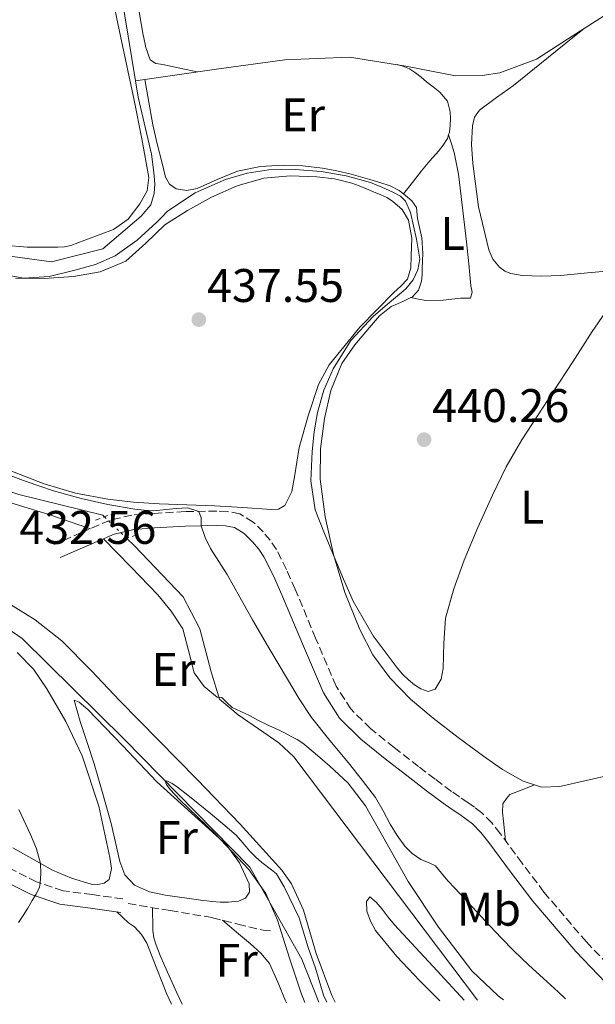
# Model space of a CAD drawing. Units: metres. Extents: x 594740 to 598220, y 4659674 to 4662032.
# Drawn here: x 595303 to 595425, y 4659681 to 4659890 of the extents above; entities that cross this region are included whole.
import ezdxf
from ezdxf.enums import TextEntityAlignment as Align

# ---------------------------------------------------------------- set-up
doc = ezdxf.new("R2010")
doc.units = ezdxf.units.M
doc.header["$MEASUREMENT"] = 0
for name, pattern in [('DGN Style 2', [1.7399219301090239, 1.043953158065414, -0.6959687720436097]), ('DGN Style 3', [2.435890702152634, 1.739921930109024, -0.6959687720436097]), ('DGN Style 5', [1.217945351076317, 0.5219765790327072, -0.6959687720436097])]:
    doc.linetypes.add(name, pattern=pattern)
for name, color, linetype, lineweight in [('Acequia sin especificar', 4, 'Continuous', 0), ('Acequia sin especificar no vista', 4, 'DGN Style 5', 0), ('Camino', 7, 'DGN Style 3', 0), ('Cota de punto acotado terreno', 7, 'Continuous', 0), ('Curva de nivel intermedia', 30, 'Continuous', 0), ('Estanque', 4, 'Continuous', 0), ('Etiqueta de uso rústico', 92, 'Continuous', 0), ('Línea de cambio de uso (parcela vista)', 92, 'Continuous', 0), ('Margen derecho', 7, 'Continuous', 0), ('Pontón-alcantarilla (pasos de agua)', 1, 'DGN Style 2', 0), ('Punto acotado terreno (símbolo)', 7, 'Continuous', 0), ('Senda', 7, 'DGN Style 3', 0)]:
    doc.layers.add(name, color=color, linetype=linetype, lineweight=lineweight)
doc.styles.add('Style-Arial', font='arial.ttf')

# ---------------------------------------------------------------- blocks, each defined once
blk = doc.blocks.new('5PATER')
at = {"layer": 'Estanque', "linetype": 'Continuous', "lineweight": 0}
h = blk.add_hatch(color=51, dxfattribs=at)
edge = h.paths.add_edge_path()
edge.add_ellipse((0, 0), major_axis=(-0.1095731443231308, -0.1110710700762829), ratio=0.9994222409660317, start_angle=0, end_angle=360)

msp = doc.modelspace()

# ---------------------------------------------------------------- linework, layer by layer
at = {"layer": 'Acequia sin especificar', "color": 4, "linetype": 'Continuous', "lineweight": 0}
for points in [[(595327.3799999999, 4659876.949999999, 440.7700000000041), (595325.8200000003, 4659886.449999999, 440.7599999999948), (595323.6299999999, 4659899.91, 440.7599999999948), (595316.3300000001, 4659939.050000001, 440.5), (595311.3899999997, 4659968.58, 440.4400000000023)], [(595327.3799999999, 4659876.949999999, 440.7700000000041), (595344.5800000001, 4659879.42, 440.679999999993), (595359.1299999999, 4659881.42, 440.4900000000052), (595372.8700000001, 4659882.01, 440.6499999999942), (595384.9000000004, 4659880.09, 440.5200000000041), (595395.4299999997, 4659877.980000001, 440.7200000000012), (595401.1299999999, 4659878.08, 440.7799999999989), (595404.8700000001, 4659878.67, 440.7299999999959), (595412.6600000003, 4659881.550000001, 440.6999999999971), (595420.2800000003, 4659886.449999999, 440.6600000000035), (595432.2699999996, 4659894.17, 440.6000000000058)], [(595327.3799999999, 4659876.949999999, 440.7700000000041), (595327.9500000002, 4659873.460000001, 440.7700000000041), (595330.75, 4659861.350000001, 440.6100000000006), (595331.2699999996, 4659857.460000001, 440.6000000000058), (595331.4500000002, 4659855.060000001, 440.5800000000018), (595331.3399999999, 4659852.970000001, 440.5299999999989), (595330.6500000004, 4659850.600000001, 440.5299999999989), (595328.54, 4659848.15, 440.5299999999989), (595320.3899999997, 4659841.210000001, 440.3999999999942), (595309.5, 4659838.42, 440.1000000000058), (595299.6699999999, 4659839.800000001, 440.2100000000065)], [(595218.5700000003, 4659803.9, 433.2599999999948), (595231.1299999999, 4659805.09, 433.5599999999977), (595245.7999999998, 4659804.350000001, 433.2599999999948), (595258.0700000003, 4659802.83, 432.8300000000018), (595276.5, 4659798.380000001, 432.570000000007), (595290.5999999996, 4659792.77, 432.3500000000058), (595302.5499999998, 4659788.99, 432.3800000000047), (595320.3899999997, 4659784.539999999, 432.2799999999989), (595320.75, 4659784.199999999, 432.2799999999989)], [(595218.5700000003, 4659803.9, 433.2599999999948), (595225.2199999997, 4659802.539999999, 432.6499999999942), (595242.8399999999, 4659792.779999999, 432.1600000000035), (595270.4400000004, 4659780.91, 431.820000000007), (595303.2699999996, 4659758.289999999, 431.3099999999977), (595324.9199999999, 4659736.939999999, 430.3000000000029), (595351.6799999997, 4659709.680000001, 429.5200000000041), (595362.7199999997, 4659690.130000001, 429.2299999999959), (595366.3799999999, 4659680.930000001, 428.9199999999983)], [(595325.5300000003, 4659779.609999999, 432.2400000000052), (595327.1699999999, 4659778.029999999, 432.2200000000012), (595337.4800000006, 4659767.17, 432.0399999999936), (595341.0800000001, 4659760.41, 432.1600000000035), (595343.4800000006, 4659751.25, 432.1100000000006), (595345.2699999996, 4659745.42, 431.929999999993), (595349.2199999997, 4659742.09, 431.7100000000065), (595357.8499999996, 4659736.140000001, 431.4700000000012), (595361.0499999998, 4659733.17, 431.3399999999965), (595400.1500000004, 4659681.390000001, 431.5099999999948)]]:
    msp.add_polyline3d(points, dxfattribs=at)
at = {"layer": 'Acequia sin especificar no vista', "color": 4, "linetype": 'DGN Style 5', "lineweight": 0, "extrusion": (0.004353637404872069, -0.004180584871792201, 0.999981784109829), "elevation": -16456.54052160483, "flags": 128}
msp.add_lwpolyline([(595313.2259658615, 4659756.122167809), (595318.0060947073, 4659751.532127698)], dxfattribs=at)
at = {"layer": 'Camino', "color": 7, "linetype": 'DGN Style 3', "lineweight": 0}
for points in [[(595432.9499999993, 4659683.79, 436.6499999999943), (595423.2799999999, 4659693.77, 437.0700000000071), (595414.2600000009, 4659704.370000001, 437.4799999999959), (595409.6299999974, 4659710.520000001, 437.679999999993), (595404.9600000003, 4659716.820000002, 437.8200000000072), (595403.1700000021, 4659719.09, 437.6900000000023), (595401.050000001, 4659721.250000001, 437.2899999999936), (595399.4999999999, 4659722.410000001, 436.9199999999983), (595398.0699999993, 4659723.41, 436.5399999999936), (595396.2899999978, 4659724.620000003, 436.1300000000048), (595394.579999998, 4659725.800000002, 435.8000000000029), (595391.1, 4659728.399999999, 435.4100000000035), (595387.5899999986, 4659731.080000003, 435.2899999999937), (595382.3899999994, 4659735.120000003, 435.3899999999995), (595377.3700000015, 4659739.170000004, 435.4700000000012), (595373.1900000017, 4659743.330000003, 435.3800000000047), (595370.0500000013, 4659748.200000001, 435.3200000000071), (595365.6900000004, 4659758.359999999, 435.6600000000035), (595361.3500000021, 4659768.82, 435.9600000000063), (595359.4600000011, 4659772.989999999, 435.9700000000012), (595357.36, 4659777.239999998, 435.9799999999959), (595356.0199999989, 4659779.219999999, 435.9799999999959), (595354.519999999, 4659780.989999998, 435.9799999999959), (595352.409999999, 4659783.100000003, 435.9299999999932), (595349.539999999, 4659784.850000001, 435.5800000000019), (595346.8700000002, 4659785.350000001, 435.529999999999), (595344.6599999998, 4659785.440000001, 435.4499999999971), (595337.9099999995, 4659785.31, 434.7200000000012), (595331.2300000007, 4659784.920000004, 433.9999999999999), (595326.5700000003, 4659784.580000003, 433.5000000000001), (595321.8399999985, 4659783.449999999, 433.1199999999955), (595315.8700000005, 4659780.850000002, 432.7700000000041), (595310.1399999995, 4659778.350000001, 432.4299999999931)], [(595324.649999998, 4659702.960000001, 434.3000000000029), (595318.1700000005, 4659703.840000002, 434.479999999996), (595311.9499999977, 4659704.680000001, 434.6499999999942), (595306.3199999996, 4659706.539999999, 434.800000000003), (595300.6900000013, 4659709.38, 434.9400000000024), (595296.3399999995, 4659711.56, 435.0299999999989), (595291.8099999988, 4659713.710000002, 435.1300000000048), (595285.6399999997, 4659715.890000002, 435.3699999999956)]]:
    msp.add_polyline3d(points, dxfattribs=at)
at = {"layer": 'Curva de nivel intermedia', "color": 30, "linetype": 'Continuous', "lineweight": 0, "flags": 128}
for points, elevation in [([(595427.2300000017, 4659827.519999999), (595424.5200000004, 4659823.619999998), (595420.3800000009, 4659817.189999999), (595416.2300000001, 4659810.770000001), (595412.8799999997, 4659805.699999998), (595409.5500000014, 4659800.609999999), (595406.25, 4659794.82), (595403.3100000008, 4659788.82), (595400.2100000005, 4659781.95), (595397.3200000006, 4659774.970000001), (595395.11, 4659768.869999999), (595393.3200000017, 4659762.649999999), (595392.9300000007, 4659757.32), (595392.8500000001, 4659751.909999999), (595392.3600000006, 4659749.649999999), (595391.1400000004, 4659747.579999999), (595389.6400000004, 4659747.069999999), (595388.0900000016, 4659747.589999998), (595386.7300000002, 4659748.480000001), (595385.4600000007, 4659749.52), (595384.2000000001, 4659750.76), (595383.0399999999, 4659752.079999999), (595377.9200000013, 4659758.909999999), (595373.7000000014, 4659766.25), (595371.6400000005, 4659770.949999998), (595369.64, 4659775.689999999), (595367.5500000002, 4659780.649999999), (595365.5800000009, 4659785.709999999), (595364.6399999999, 4659791.859999998), (595364.9700000007, 4659798.099999999), (595365.3700000008, 4659802.259999999), (595366.0999999995, 4659806.409999999), (595367.4299999995, 4659811.159999999), (595369.4400000012, 4659815.689999999), (595373.2099999996, 4659821.680000001), (595377.9100000003, 4659826.800000001), (595380.4900000019, 4659829.01), (595383.0900000014, 4659831.210000001), (595384.9000000019, 4659832.730000001), (595386.4199999995, 4659834.600000001), (595387.4299999998, 4659836.77), (595387.8600000013, 4659838.989999999), (595387.5300000004, 4659841.119999999), (595387.1200000015, 4659843.25), (595386.5400000003, 4659846.119999999), (595385.900000001, 4659848.970000001), (595384.8400000016, 4659851.33), (595383.7100000004, 4659852.390000001), (595382.1400000014, 4659853.240000002), (595379.780000001, 4659854.329999999), (595377.3600000005, 4659855.3), (595372.1600000013, 4659856.759999999), (595366.8600000017, 4659857.66), (595361.3099999995, 4659858.119999998), (595355.7400000016, 4659857.99), (595351.1100000005, 4659857.310000001), (595346.5400000017, 4659855.979999999), (595340.0300000006, 4659853.149999999), (595334.1900000002, 4659849.210000001), (595333.0400000013, 4659848.050000001), (595331.9300000003, 4659846.869999998), (595327.7000000014, 4659843.070000002), (595323.0499999999, 4659839.689999999), (595318.8600000012, 4659837.850000001), (595314.44, 4659836.640000001)], 440), ([(595314.44, 4659836.640000001), (595309.0199999998, 4659835.349999999), (595303.6100000006, 4659834.959999999), (595296.8600000005, 4659836.15)], 440), ([(595300.7100000015, 4659793.019999999), (595304.1300000013, 4659791.710000001), (595309.9100000015, 4659789.76), (595315.79, 4659788.11), (595321.4800000008, 4659786.809999999), (595327.2300000021, 4659785.83), (595329.180000001, 4659785.609999998), (595331.1300000001, 4659785.449999998), (595336.0099999995, 4659786.009999999), (595338.4400000013, 4659786.140000001), (595340.850000001, 4659785.359999998), (595341.3300000015, 4659783.970000001), (595341.3200000003, 4659782.300000001), (595342.2000000009, 4659779.84), (595343.2900000017, 4659777.460000002), (595345.1100000012, 4659774.71), (595346.8900000004, 4659771.970000001), (595349.5500000002, 4659767.119999999), (595352.2400000015, 4659762.279999998), (595355.9500000018, 4659755.949999998), (595359.7000000002, 4659749.649999999), (595362.1600000011, 4659745.519999999), (595364.8099999998, 4659741.52), (595368.6800000012, 4659736.649999999), (595372.6500000008, 4659731.869999998), (595375.57, 4659728.220000001), (595378.4100000008, 4659724.51), (595380.0600000004, 4659721.699999998), (595381.5700000015, 4659718.8), (595383.0399999999, 4659716.439999999), (595384.6500000015, 4659714.17), (595386.2400000007, 4659712.59), (595388.0500000012, 4659711.279999998), (595389.6700000018, 4659710.690000001), (595391.1800000004, 4659709.99), (595392.4900000002, 4659708.41), (595393.7900000013, 4659706.81), (595395.3100000012, 4659705.25), (595402.7300000018, 4659697.17), (595405.2500000009, 4659694.579999999), (595407.7800000012, 4659691.99), (595410.9400000017, 4659688.939999999), (595414.1700000016, 4659685.970000001), (595417.2600000006, 4659683.13), (595418.860000001, 4659681.65)], 435), ([(595363.3700000005, 4659680.890000001), (595362.6700000007, 4659682.640000001), (595361.380000001, 4659686.480000001), (595360.1500000017, 4659690.33), (595358.8799999999, 4659694.38), (595357.6100000002, 4659698.430000001), (595355.0700000012, 4659704.080000001), (595351.5100000005, 4659709.21), (595344.310000001, 4659716.779999998), (595336.8000000007, 4659723.980000001), (595334.7700000012, 4659726.189999999), (595333.970000001, 4659727.25), (595333.7000000007, 4659727.999999999), (595334.0200000001, 4659728.06), (595335.1600000003, 4659727.499999999), (595336.3, 4659726.73), (595338.5100000007, 4659724.99), (595340.7100000001, 4659723.220000001), (595343.3299999997, 4659721.07), (595345.9500000017, 4659718.92), (595347.3700000009, 4659717.720000001), (595348.7700000001, 4659716.49), (595350.2300000021, 4659714.84), (595351.6500000014, 4659713.140000001), (595352.9100000019, 4659711.880000002), (595354.2500000009, 4659710.690000001), (595356.3300000017, 4659709.13), (595357.36, 4659708.249999999), (595359.0000000006, 4659705.470000001), (595362.1600000011, 4659698.869999998), (595364.0900000001, 4659692.560000001), (595365.6300000001, 4659688.170000001), (595367.3400000001, 4659682.470000001), (595368.0599999997, 4659680.96)], 430), ([(595302.5100000009, 4659697.9), (595303.4500000018, 4659699.390000002), (595304.4300000009, 4659700.989999999), (595305.4099999999, 4659702.599999999), (595306.2300000002, 4659703.96), (595306.9299999998, 4659705.41), (595307.0500000005, 4659706.3), (595307.2100000014, 4659708.369999997), (595307.1500000011, 4659710.439999999), (595306.3300000008, 4659713.600000001), (595305.0400000011, 4659716.649999999), (595302.5600000002, 4659721.949999998)], 435.0000000000001)]:
    msp.add_lwpolyline(points, dxfattribs=dict(at, elevation=elevation))
at = {"layer": 'Línea de cambio de uso (parcela vista)', "color": 92, "linetype": 'Continuous', "lineweight": 0}
for points in [[(595338.5801999997, 4659908.730699999, 441.070000000007), (595332.8600000005, 4659906.74, 441.5099999999948), (595327.1399999997, 4659904.75, 441.9499999999971), (595325.8600000005, 4659903.9, 441.8999999999942), (595325.9000000004, 4659902.779999999, 441.9600000000065), (595326.3899999997, 4659901.58, 441.9600000000065), (595327.7400000002, 4659894.130000001, 441.7299999999959), (595329.0199999996, 4659886.640000001, 441.4499999999971), (595329.0499999998, 4659886.449999999, 441.4400000000023), (595329.5599999996, 4659884.01, 441.3399999999965), (595330.5, 4659881.439999999, 441.2299999999959), (595331.6900000004, 4659880.640000001, 441.1999999999971), (595333.1600000003, 4659880.41, 441.1499999999942), (595336.8300000001, 4659879.619999999, 440.929999999993), (595340.5099999999, 4659878.84, 440.6999999999971)], [(595301, 4659841.850000001, 441.4499999999971), (595302.7400000002, 4659841.680000001, 441.4499999999971), (595304.3499999996, 4659841.600000001, 441.4499999999971), (595305.9600000001, 4659841.57, 441.4499999999971), (595308.3399999999, 4659841.550000001, 441.4499999999971), (595310.8399999999, 4659841.550000001, 441.4499999999971), (595312.25, 4659841.619999999, 441.4499999999971), (595313.6200000001, 4659841.92, 441.4499999999971), (595315.1200000001, 4659842.49, 441.429999999993), (595316.5999999996, 4659843.09, 441.3999999999942), (595319.6299999999, 4659844.199999999, 441.3899999999995), (595322.6600000003, 4659845.33, 441.3699999999953), (595325.8099999996, 4659847.5, 441.3699999999953), (595328.3099999996, 4659850.75, 441.3699999999953), (595329.8300000001, 4659853.529999999, 441.2799999999989), (595330.2000000002, 4659856.4, 441.179999999993), (595328.7000000002, 4659864.619999999, 441.2200000000012), (595327.0499999998, 4659872.83, 441.3699999999953), (595324.1900000004, 4659886.449999999, 441.8399999999965), (595323.9199999999, 4659887.77, 441.8800000000047), (595321.1727999998, 4659900.668199999, 442.2168999999994)], [(595422.7100000001, 4659888.02, 440.6499999999942), (595420.7599999999, 4659886.449999999, 440.6399999999995), (595415.2400000002, 4659882, 440.6199999999953), (595407.7699999996, 4659875.980000001, 440.5899999999965), (595404.1500000004, 4659873.42, 440.6100000000006), (595400.54, 4659870.720000001, 440.6699999999983), (595399.5099999999, 4659869.199999999, 440.6900000000023), (595399.0800000001, 4659867.41, 440.7200000000012), (595398.8600000005, 4659863.380000001, 440.7599999999948), (595399.0999999996, 4659859.359999999, 440.8000000000029), (595400.3499999996, 4659850.140000001, 440.8000000000029), (595402.5199999996, 4659841.01, 440.6499999999942), (595403.3899999997, 4659839.02, 440.5800000000018), (595404.79, 4659837.289999999, 440.5099999999948), (595405.9400000004, 4659836.470000001, 440.4799999999959), (595407.2199999997, 4659835.970000001, 440.4400000000023), (595409.5899999999, 4659835.550000001, 440.320000000007), (595413.7300000006, 4659835.430000001, 440.1999999999971), (595417.8600000005, 4659835.52, 440.1600000000035), (595423.54, 4659836.08, 440.1699999999983), (595429.2199999997, 4659836.600000001, 440.1999999999971)], [(595393.9804999996, 4659865.449100001, 440.7143000000069), (595394.1799999997, 4659866.060000001, 440.7100000000065), (595394.3399999999, 4659867.52, 440.7200000000012), (595394.4000000004, 4659868.930000001, 440.7599999999948), (595394.3300000001, 4659870.33, 440.8000000000029), (595393.75, 4659872.609999999, 440.75), (595392.0899999999, 4659874.57, 440.6399999999995), (595390.7000000002, 4659875.66, 440.6100000000006), (595389.2999999998, 4659876.75, 440.6000000000058), (595388.1200000001, 4659877.699999999, 440.6000000000058), (595386.9400000004, 4659878.65, 440.6000000000058), (595385.6600000003, 4659879.480000001, 440.6600000000035), (595384.2599999999, 4659880.050000001, 440.6499999999942), (595383.0199999996, 4659880.390000001, 440.5399999999936)], [(595329.3600000005, 4659877.24, 440.7599999999948), (595330.1900000004, 4659872.430000001, 440.8699999999953), (595331.0199999996, 4659867.609999999, 440.9900000000052), (595331.9500000002, 4659863.52, 440.9600000000065), (595333.0300000003, 4659859.449999999, 440.8800000000047), (595333.4100000003, 4659857.960000001, 440.929999999993), (595333.7800000003, 4659856.460000001, 440.9700000000012), (595334.5700000003, 4659854.960000001, 440.8899999999995), (595335.9900000002, 4659854, 440.7299999999959), (595338.2599999999, 4659853.600000001, 440.6199999999953), (595340.4600000001, 4659854.029999999, 440.6000000000058), (595344.7699999996, 4659855.930000001, 440.5299999999989), (595349.0999999996, 4659857.730000001, 440.4600000000065), (595353.9299999997, 4659858.699999999, 440.3899999999995), (595358.79, 4659859.02, 440.3300000000018), (595362.9800000006, 4659858.890000001, 440.2799999999989), (595367.1600000003, 4659858.380000001, 440.25), (595370.2300000006, 4659857.789999999, 440.25), (595373.2599999999, 4659857.07, 440.25), (595375.2300000006, 4659856.529999999, 440.25), (595377.2100000001, 4659855.970000001, 440.25), (595379.3200000003, 4659855.34, 440.25), (595381.5599999996, 4659854.619999999, 440.25), (595383.4600000001, 4659853.609999999, 440.2400000000052), (595384.3896000005, 4659852.8795, 440.2262999999948)], [(595384.3896000005, 4659852.8795, 440.2299999999959), (595386.3099999996, 4659855.350000001, 440.3600000000006), (595388.2300000006, 4659857.810000001, 440.4900000000052), (595390, 4659859.9, 440.6300000000047), (595391.7999999998, 4659861.970000001, 440.75), (595392.8200000003, 4659863.24, 440.75), (595393.7199999997, 4659864.65, 440.7200000000012), (595393.9804999996, 4659865.449100001, 440.7143000000069)], [(595393.9804999996, 4659865.449100001, 440.7099000000017), (595394.5599999996, 4659863.58, 440.6399999999995), (595395.1299999999, 4659861.710000001, 440.5599999999977), (595396.0899999999, 4659857.07, 440.5), (595396.6500000004, 4659852.350000001, 440.5399999999936), (595397.2300000006, 4659847.51, 440.5399999999936), (595397.7800000003, 4659842.67, 440.5399999999936), (595398.2599999999, 4659838.02, 440.5200000000041), (595398.7000000002, 4659833.369999999, 440.4799999999959), (595399.0199999996, 4659832.029999999, 440.429999999993), (595398.6500000004, 4659830.730000001, 440.3300000000018), (595396.4900000002, 4659830.699999999, 440.0599999999977), (595392.8300000001, 4659830.27, 439.8500000000058), (595389.2100000001, 4659830.25, 439.929999999993), (595387.5599999996, 4659830.539999999, 440.0599999999977), (595385.9101, 4659830.829700001, 440.1900000000023)], [(595301.8099999996, 4659834.99, 439.679999999993), (595307.9699999997, 4659834.890000001, 439.5899999999965), (595314.1500000004, 4659835.33, 439.4799999999959), (595319.8600000005, 4659836.350000001, 439.5), (595325.2999999998, 4659838.609999999, 439.5), (595329.5700000003, 4659842.390000001, 439.4400000000023), (595333.6200000001, 4659846.289999999, 439.3899999999995), (595338.4500000002, 4659849.4, 439.3500000000058), (595343.5300000003, 4659852.189999999, 439.3099999999977), (595348.9800000006, 4659854.58, 439.2299999999959), (595354.6600000003, 4659856.210000001, 439.179999999993), (595360.2999999998, 4659856.76, 439.1999999999971), (595365.9400000004, 4659856.51, 439.2299999999959), (595369.7300000006, 4659856.130000001, 439.25), (595373.4000000004, 4659855.210000001, 439.2799999999989), (595374.9500000002, 4659854.58, 439.2700000000041), (595376.4900000002, 4659853.949999999, 439.2599999999948), (595378.0199999996, 4659853.33, 439.2599999999948), (595379.5599999996, 4659852.720000001, 439.2599999999948), (595380.8300000001, 4659852.100000001, 439.2599999999948), (595382.04, 4659851.34, 439.2599999999948), (595384.0800000001, 4659849.58, 439.2599999999948), (595385.4600000001, 4659847.279999999, 439.2599999999948), (595386.1200000001, 4659843.49, 439.3600000000006), (595386.0099999999, 4659839.689999999, 439.5), (595385.9699999997, 4659837.199999999, 439.5599999999977), (595385.2100000001, 4659834.779999999, 439.5800000000018), (595383.79, 4659833.25, 439.5299999999989), (595382.3099999996, 4659831.92, 439.4700000000012), (595375.1200000001, 4659824.560000001, 439.2899999999936), (595368.54, 4659816.529999999, 439.1199999999953), (595366.3200000003, 4659812.34, 439.0399999999936), (595364.0899999999, 4659805.680000001, 438.9400000000023), (595362.1699999999, 4659798.930000001, 438.8399999999965), (595361.2199999997, 4659792.710000001, 438.679999999993), (595360.6100000005, 4659789.600000001, 438.5200000000041), (595359.1100000005, 4659786.609999999, 438.3000000000029), (595357.7999999998, 4659785.82, 437.9499999999971), (595356.25, 4659785.77, 437.5500000000029), (595350.2100000001, 4659786.189999999, 436.679999999993), (595344.1500000004, 4659786.57, 436.0899999999965)], [(595384.3896000005, 4659852.8795, 440.2262999999948), (595384.8200000003, 4659852.539999999, 440.2200000000012), (595386.1500000004, 4659851.439999999, 440.2200000000012), (595387.1799999997, 4659850, 440.2200000000012), (595387.3499999996, 4659847.65, 440.2200000000012), (595387.7999999998, 4659845.77, 440.2200000000012), (595388.2800000003, 4659843.550000001, 440.2200000000012), (595388.4800000006, 4659840.310000001, 440.2700000000041), (595388.3799999999, 4659837.050000001, 440.320000000007), (595388.3200000003, 4659835.710000001, 440.3000000000029), (595388.2199999997, 4659834.369999999, 440.2799999999989), (595387.5599999996, 4659832.4, 440.25), (595386.3099999996, 4659831.02, 440.1900000000023), (595385.9101, 4659830.829700001, 440.1919999999955)], [(595385.9101, 4659830.829700001, 440.1919999999955), (595384.3600000005, 4659830.09, 440.1999999999971), (595383.0700000003, 4659829.529999999, 440.2100000000065), (595381.7800000003, 4659828.939999999, 440.2200000000012), (595379.29, 4659826.939999999, 440.2299999999959), (595377.1399999997, 4659824.460000001, 440.2400000000052), (595374, 4659820.810000001, 440.2899999999936), (595371.2699999996, 4659816.800000001, 440.3300000000018), (595368.9199999999, 4659811.09, 440.320000000007), (595367.5899999999, 4659805.100000001, 440.320000000007), (595366.7400000002, 4659798.65, 440.3099999999977), (595366.6799999997, 4659792.210000001, 440.3000000000029), (595367.7000000002, 4659784.189999999, 440.2799999999989), (595369.4800000006, 4659776.220000001, 440.2400000000052), (595371.9299999997, 4659768.100000001, 440.1300000000047), (595375.0599999996, 4659760.220000001, 440), (595377.8799999999, 4659754.84, 439.9400000000023), (595381.4800000006, 4659749.949999999, 439.8800000000047), (595385.9000000004, 4659745.439999999, 439.7100000000065), (595390.6600000003, 4659741.359999999, 439.5599999999977), (595396, 4659737.279999999, 439.7299999999959), (595401.4299999997, 4659733.310000001, 439.929999999993), (595405.4699999997, 4659730.49, 439.9400000000023), (595409.8600000005, 4659727.949999999, 439.9600000000065), (595412.2600999996, 4659727.170299999, 440.0032999999967)], [(595344.1500000004, 4659786.57, 436.0899999999965), (595332.3700000001, 4659786.939999999, 435.6300000000047), (595326.9299999997, 4659787.33, 435.6699999999983), (595321.4900000002, 4659787.980000001, 435.6900000000023), (595314.6100000005, 4659789.24, 435.6199999999953), (595307.9100000003, 4659791.230000001, 435.5500000000029), (595297.6799999997, 4659795.17, 435.4700000000012)], [(595317.79, 4659781.680000001, 432.8800000000047), (595313.4800000006, 4659783.16, 432.7799999999989), (595309.1699999999, 4659784.640000001, 432.6699999999983), (595300.6500000004, 4659787.27, 432.5899999999965)], [(595405.6399999997, 4659681.470000001, 431.8999999999942), (595404.5, 4659682.289999999, 431.8800000000047), (595398.9100000003, 4659687.640000001, 431.9199999999983), (595391.8499999996, 4659696.890000001, 431.9700000000012), (595385.3499999996, 4659706.609999999, 432.0299999999989), (595379.3499999996, 4659717.369999999, 432.0800000000018), (595376.3300000001, 4659722.710000001, 432.1100000000006), (595372.5999999996, 4659727.529999999, 432.1399999999995), (595370.6500000004, 4659729.42, 432.1499999999942), (595368.6299999999, 4659731.210000001, 432.1600000000035), (595367.1200000001, 4659732.529999999, 432.1600000000035), (595365.6100000005, 4659733.84, 432.1600000000035), (595362.9299999997, 4659736.08, 432.1199999999953), (595361.7400000002, 4659736.83, 432.0899999999965), (595360.4900000002, 4659737.49, 432.0599999999977), (595359.2300000006, 4659738.16, 432.0599999999977), (595357.9600000001, 4659738.810000001, 432.0599999999977), (595355.7000000002, 4659739.82, 432.0599999999977), (595353.5599999996, 4659740.91, 432.0800000000018), (595351.6500000004, 4659741.92, 432.0399999999936), (595349.79, 4659742.800000001, 432), (595347.9299999997, 4659743.66, 431.9499999999971), (595346.79, 4659744.680000001, 431.9199999999983), (595345.7199999997, 4659745.74, 431.9199999999983), (595344.7699999996, 4659745.850000001, 432.1900000000023), (595341.9800000006, 4659748.100000001, 432.2599999999948), (595339.8499999996, 4659751.01, 432.2700000000041), (595338.6500000004, 4659755.779999999, 432.2200000000012), (595337.4000000004, 4659760.380000001, 432.1900000000023), (595334.9400000004, 4659764.140000001, 432.1900000000023), (595332.0999999996, 4659767.609999999, 432.2799999999989), (595326.3399999999, 4659773.58, 432.6300000000047), (595320.5899999999, 4659779.550000001, 432.9799999999959)], [(595299.8200000003, 4659766.119999999, 432.0599999999977), (595306.0099999999, 4659762.300000001, 431.929999999993), (595311.7000000002, 4659757.810000001, 431.8000000000029), (595317.9299999997, 4659751.52, 431.7100000000065), (595324.0099999999, 4659745.09, 431.6100000000006), (595332.2300000006, 4659736.710000001, 431.2799999999989), (595340.4500000002, 4659728.33, 430.9100000000035), (595349.5999999996, 4659718.82, 430.6300000000047), (595358.4699999997, 4659709.02, 430.429999999993), (595360.5499999998, 4659706.15, 430.3899999999995), (595363.1299999999, 4659700.52, 430.3500000000058), (595365.8099999996, 4659691.34, 430.320000000007), (595369.1100000005, 4659682.380000001, 430.3000000000029), (595369.8700000001, 4659680.980000001, 430.3000000000029)], [(595301.2699999996, 4659713.76, 435.1100000000006), (595309.7000000002, 4659709.01, 434.8800000000047), (595313.7800000003, 4659707.350000001, 434.820000000007), (595317.9600000001, 4659706.09, 434.75), (595319.3300000001, 4659705.980000001, 434.6900000000023), (595320.7199999997, 4659706.27, 434.6199999999953), (595321.7800000003, 4659707.09, 434.570000000007), (595322.25, 4659709.430000001, 434.4499999999971), (595321.9199999999, 4659711.76, 434.3300000000018), (595319.5300000003, 4659722.65, 434.0800000000018), (595316.04, 4659733.390000001, 434.1199999999953), (595312.5599999996, 4659740.680000001, 434.2599999999948), (595308.4699999997, 4659747.600000001, 434.3999999999942), (595305.6799999997, 4659751.800000001, 434.4799999999959), (595302.2100000001, 4659755.33, 434.5399999999936)], [(595314.29, 4659745.210000001, 432.9199999999983), (595314.9400000004, 4659742.960000001, 432.929999999993), (595315.5899999999, 4659740.699999999, 432.9400000000023), (595317.0499999998, 4659736.17, 432.9700000000012), (595318.5700000003, 4659731.65, 433.0399999999936), (595320.4100000003, 4659725.310000001, 433.1699999999983), (595322.1600000003, 4659718.939999999, 433.320000000007), (595323.0999999996, 4659714.91, 433.3999999999942), (595324, 4659710.859999999, 433.4700000000012), (595325.0800000001, 4659708.08, 433.4400000000023), (595327.1200000001, 4659705.84, 433.3099999999977), (595330.3600000005, 4659704.4, 433.0899999999965), (595333.7300000006, 4659703.76, 432.8600000000006), (595336.2400000002, 4659703.380000001, 432.7299999999959), (595338.7599999999, 4659703.02, 432.6199999999953), (595341.25, 4659702.680000001, 432.5800000000018), (595343.75, 4659702.350000001, 432.5200000000041), (595345.4000000004, 4659702.230000001, 432.4400000000023), (595347.0599999996, 4659702.210000001, 432.3300000000018), (595349.2699999996, 4659702.449999999, 432.1699999999983), (595350.7599999999, 4659703.07, 432.0099999999948), (595351.6500000004, 4659704.369999999, 431.8500000000058), (595351.5599999996, 4659706.17, 431.7200000000012), (595349.5199999996, 4659710.58, 431.5), (595346.6799999997, 4659714.480000001, 431.4400000000023), (595339.2699999996, 4659721.199999999, 431.5800000000018), (595331.9299999997, 4659727.82, 431.7899999999936), (595324.6299999999, 4659735.529999999, 432.0399999999936), (595317.2400000002, 4659743.25, 432.3300000000018), (595315.3499999996, 4659744.75, 432.5399999999936), (595314.29, 4659745.210000001, 432.9199999999983)], [(595412.2600999996, 4659727.170299999, 440.0032999999967), (595413.7400000002, 4659726.689999999, 440.0299999999989), (595417.6500000004, 4659726.810000001, 440.0899999999965), (595423.2599999999, 4659728.09, 440.1699999999983), (595428.8700000001, 4659729.369999999, 440.25), (595431.9299999997, 4659730.07, 440.2899999999936), (595435, 4659730.75, 440.3300000000018), (595436.3899999997, 4659730.639400001, 440.3393000000069)], [(595406.0499999998, 4659715.350000001, 437.7899999999936), (595405.8399999999, 4659717.41, 438.3500000000058), (595405.6399999997, 4659719.470000001, 438.9100000000035), (595405.4299999997, 4659721.310000001, 438.9600000000065), (595405.5300000003, 4659723.130000001, 439.0399999999936), (595406.3099999996, 4659724.300000001, 439.1499999999942), (595407, 4659725.130000001, 439.3099999999977), (595409.6299999999, 4659726.15, 439.6600000000035), (595412.2600999996, 4659727.170299999, 440)], [(595392.1200000001, 4659681.279999999, 430.929999999993), (595387.8099999996, 4659685.550000001, 430.8600000000006), (595382.9699999997, 4659690.710000001, 430.7299999999959), (595378.4400000004, 4659696.24, 430.6399999999995), (595377.3499999996, 4659698.210000001, 430.6900000000023), (595376.6100000005, 4659700.33, 430.7799999999989), (595376.4900000002, 4659702.4, 430.8800000000047), (595377.2199999997, 4659703.369999999, 431.1499999999942), (595378.54, 4659702.24, 431.2100000000065), (595379.8300000001, 4659700.720000001, 431.2799999999989), (595381.1399999997, 4659699.050000001, 431.429999999993), (595382.4699999997, 4659697.42, 431.5599999999977), (595387, 4659692.5, 431.6100000000006), (595391.5700000003, 4659687.609999999, 431.6300000000047), (595397.29, 4659681.359999999, 431.8999999999942)], [(595337.2599999999, 4659680.539999999, 432.7700000000041), (595336.1600000003, 4659682.92, 432.8399999999965), (595333.5700000003, 4659688.75, 432.9700000000012), (595332.6299999999, 4659690.91, 433.0200000000041), (595331.7300000006, 4659693.100000001, 433.0500000000029), (595331.2699999996, 4659694.619999999, 433.0500000000029), (595331.0800000001, 4659696.189999999, 433.0500000000029), (595331.0300000003, 4659698.17, 433.1199999999953), (595331.0099999999, 4659699.619999999, 433.1900000000023), (595330.9800000006, 4659701.07, 433.2599999999948)], [(595335.0499999998, 4659680.51, 433.9100000000035), (595334.0199999996, 4659682.67, 433.929999999993), (595331.9199999999, 4659688.09, 433.9700000000012), (595329.7800000003, 4659693.52, 434), (595328.6299999999, 4659695.369999999, 434), (595327.1399999997, 4659696.960000001, 434), (595325.8799999999, 4659697.84, 434.0399999999936), (595324.6500000004, 4659699.01, 434.179999999993), (595323.4199999999, 4659700.180000001, 434.320000000007)], [(595345.8799999999, 4659698.4, 432.1100000000006), (595348.8399999999, 4659695.869999999, 432.1499999999942), (595351.7999999998, 4659693.34, 432.1900000000023), (595354.0099999999, 4659691.42, 431.9799999999959), (595355.8399999999, 4659689.17, 431.7400000000052), (595357.6500000004, 4659685.24, 431.8000000000029), (595359.2999999998, 4659681.25, 431.8500000000058), (595359.4900000002, 4659680.84, 431.8399999999965)]]:
    msp.add_polyline3d(points, dxfattribs=at)
at = {"layer": 'Margen derecho', "color": 7, "linetype": 'Continuous', "lineweight": 0}
for points in [[(595311.370000001, 4659775.530000003, 432.4299999999931), (595317.0899999987, 4659778.030000002, 432.7700000000041), (595322.8199999997, 4659780.530000003, 433.1199999999955), (595327.0399999997, 4659781.540000001, 433.5000000000001), (595331.4299999997, 4659781.850000001, 433.9999999999999), (595338.03, 4659782.239999998, 434.7200000000012), (595344.6299999984, 4659782.370000003, 435.4499999999971), (595346.5300000005, 4659782.289999999, 435.529999999999), (595348.4200000014, 4659781.930000001, 435.5800000000019), (595350.5000000001, 4659780.670000004, 435.9299999999932), (595352.2600000014, 4659778.91, 435.9799999999959), (595353.5699999991, 4659777.360000002, 435.9799999999959), (595354.6900000012, 4659775.690000001, 435.9799999999959), (595356.6900000017, 4659771.670000004, 435.9700000000012), (595358.5300000012, 4659767.600000002, 435.9600000000063), (595362.8599999985, 4659757.160000003, 435.6600000000035), (595367.329999999, 4659746.75, 435.3200000000071), (595370.7899999989, 4659741.390000001, 435.3800000000047), (595375.3199999996, 4659736.88, 435.4700000000012), (595380.4899999974, 4659732.710000001, 435.3899999999995), (595385.7199999976, 4659728.649999999, 435.2899999999937), (595389.2499999994, 4659725.949999999, 435.4100000000035), (595392.7899999976, 4659723.31, 435.8000000000029), (595394.5500000011, 4659722.09, 436.1300000000048), (595396.3299999981, 4659720.88, 436.5399999999936), (595397.6999999982, 4659719.920000004, 436.9199999999983), (595399.0300000004, 4659718.930000002, 437.2899999999936), (595400.8599999989, 4659717.060000001, 437.6900000000023), (595402.5199999996, 4659714.960000002, 437.8200000000072), (595407.170000001, 4659708.680000001, 437.679999999993), (595411.8599999981, 4659702.449999999, 437.4799999999959), (595421.0100000012, 4659691.710000001, 437.0700000000071), (595430.5799999977, 4659681.81, 436.6600000000035)], [(595324.2600000014, 4659700.06, 434.3000000000029), (595317.7699999983, 4659700.940000002, 434.479999999996), (595311.2800000017, 4659701.820000002, 434.6499999999942), (595305.1999999997, 4659703.840000002, 434.800000000003), (595299.3799999993, 4659706.77, 434.9400000000024), (595295.0599999988, 4659708.930000001, 435.0299999999989), (595290.6900000012, 4659711.010000002, 435.1300000000048), (595279.8999999975, 4659714.81, 435.550000000003), (595268.8700000013, 4659717.870000003, 436.0399999999937), (595254.5500000005, 4659721.41, 436.5399999999936), (595240.1499999971, 4659724.539999999, 437.0500000000031), (595224.7399999977, 4659727.420000004, 438.1100000000006), (595209.2199999989, 4659729.620000003, 439.2400000000054), (595193.4899999977, 4659731.080000003, 439.800000000003), (595177.7499999999, 4659732.34, 440.3500000000058)]]:
    msp.add_polyline3d(points, dxfattribs=at)
at = {"layer": 'Pontón-alcantarilla (pasos de agua)', "color": 1, "linetype": 'DGN Style 2', "lineweight": 0, "elevation": 432.5200000000041, "flags": 128}
for points in [[(595318.8700000001, 4659783.529999999), (595322.6500000004, 4659784.880000001)], [(595323.3700000001, 4659778.810000001), (595327.4000000004, 4659780.300000001)]]:
    msp.add_lwpolyline(points, dxfattribs=at)
at = {"layer": 'Senda', "color": 7, "linetype": 'DGN Style 3', "lineweight": 0}
msp.add_polyline3d([(595325.7800000013, 4659701.930000001, 433.6399999999995), (595334.7600000022, 4659700.440000001, 432.9700000000012), (595343.7499999999, 4659698.940000002, 432.3000000000029), (595349.1400000012, 4659697.570000002, 431.8099999999977), (595354.499999999, 4659696.270000001, 431.1600000000035), (595356.1200000016, 4659696.170000004, 430.8099999999977)], dxfattribs=at)

# ---------------------------------------------------------------- block references
at = {"layer": 'Punto acotado terreno (símbolo)', "color": 7, "linetype": 'Continuous', "lineweight": 0, "xscale": 10, "yscale": 10, "zscale": 10}
for p in [(595340.850000001, 4659826.160000003, 437.5500000000029), (595388.760000002, 4659800.620000003, 440.2599999999953)]:
    msp.add_blockref('5PATER', p, dxfattribs=at)

# ---------------------------------------------------------------- texts
at = {"layer": 'Cota de punto acotado terreno', "color": 7, "linetype": 'Continuous', "lineweight": 0, "style": 'Style-Arial'}
for s, p in [('437.55', (595342.579999999, 4659829.909999999, 437.5500000000029)), ('440.26', (595390.489999998, 4659804.37, 440.2599999999948)), ('432.56', (595302.6400000008, 4659778.449999999, 432.5599999999977))]:
    msp.add_text(s, height=7.000000000000002, dxfattribs=at).set_placement(p)
at = {"layer": 'Etiqueta de uso rústico', "color": 92, "linetype": 'Continuous', "lineweight": 0, "style": 'Style-Arial'}
for s, p in [('Er', (595363.0254566099, 4659869.720009997, 440.4700000000012)), ('L', (595394.8414203788, 4659844.460010001, 440.4100000000035)), ('L', (595411.771420378, 4659786.28001, 440.0299999999989)), ('Er', (595335.4554566112, 4659751.750009999, 431.9799999999959)), ('Fr', (595336.163685266, 4659716.000009999, 432.4100000000035)), ('Mb', (595402.5602462414, 4659700.730009998, 435.2299999999959)), ('Fr', (595348.8936852653, 4659689.87001, 432.4199999999983))]:
    msp.add_text(s, height=7.000000000000002, dxfattribs=at).set_placement(p, align=Align.MIDDLE_CENTER)

doc.saveas('drawing.dxf')
